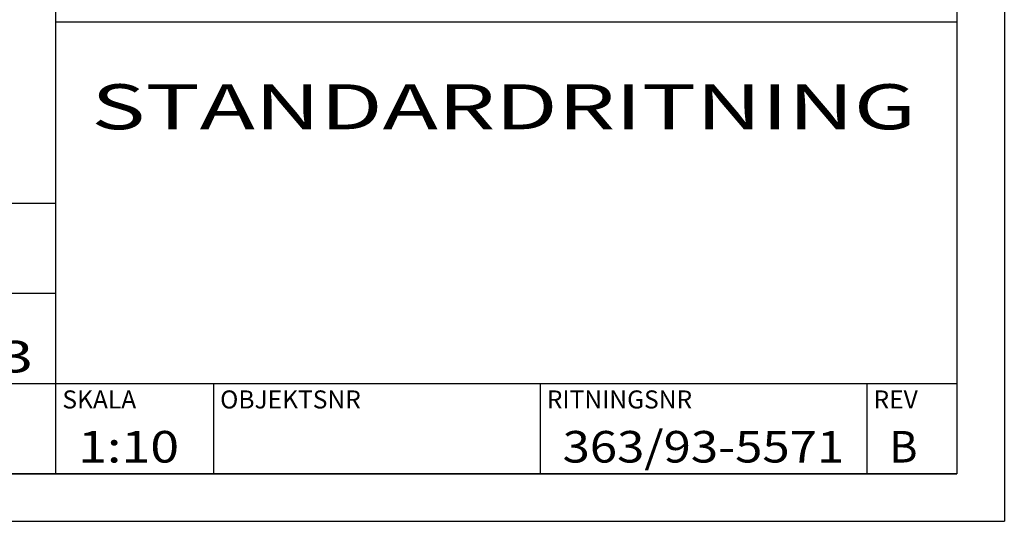
# Model space of a CAD drawing. Units: metres. Extents: x 3370.54 to 3374.74, y -1295.63 to -1292.66.
# Drawn here: x 3373.71 to 3374.74, y -1295.63 to -1295.11 of the extents above; entities that cross this region are included whole.
import ezdxf
from ezdxf.enums import TextEntityAlignment as Align

# ---------------------------------------------------------------- set-up
doc = ezdxf.new("R2010")
doc.units = ezdxf.units.M
doc.header["$LTSCALE"] = 0.4
doc.header["$MEASUREMENT"] = 0
for name, color, linetype in [('ST010', 1, 'CONTINUOUS'), ('ST032', 1, 'CONTINUOUS'), ('ST033', 30, 'CONTINUOUS'), ('ST034', 3, 'CONTINUOUS')]:
    doc.layers.add(name, color=color, linetype=linetype)
doc.styles.add('ISO', font='iso.shx')
doc.styles.add('ROMAN0', font='SIMPLEX')

# ---------------------------------------------------------------- blocks, each defined once
blk = doc.blocks.new('EB2U')
at = {"layer": 'ST032'}
for p, q in [((-37.778, 24.556), (-37.778, 0)), ((-37.778, 11.333), (-68, 11.333)), ((-37.778, 7.556), (-68, 7.556)), ((0, 3.778), (-68, 3.778)), ((-31.167, 3.778), (-31.167, 0)), ((-17.472, 3.778), (-17.472, 0)), ((-3.778, 3.778), (-3.778, 0))]:
    blk.add_line(p, q, dxfattribs=at)
at = {"layer": 'ST033'}
for p, q in [((0, 24.556), (0, 0)), ((0, 0), (-68, 0))]:
    blk.add_line(p, q, dxfattribs=at)
at = {"layer": 'ST032', "style": 'ISO'}
for s, p in [('SKALA', (-37.494, 2.739)), ('OBJEKTSNR', (-30.883, 2.739)), ('RITNINGSNR', (-17.189, 2.739)), ('REV', (-3.494, 2.739))]:
    blk.add_text(s, height=0.7556, dxfattribs=at).set_placement(p)
at = {"layer": 'ST033'}
for tag, p, style in [('UNDERRUBRIK', (-36.205, 11.025), 'ROMAN0'), ('RITNINGSTYP', (-36.248, 7.83), 'ROMAN0'), ('REVIDERING', (-2.833, 0.472), 'ISO')]:
    blk.add_attdef(tag, p, '', height=1.322, dxfattribs=dict(at, style=style))
at = {"layer": 'ST033', "style": 'ISO'}
for tag, width, p, p2 in [('HANDLÄGGARE', 1.447407, (-67.056, 8.028), (-52.155, 8.028)), ('DWG-FIL', 1.451613, (-67.056, 4.25), (-58.556, 4.25)), ('RITAD/KONSTRUERAD', 0.524691, (-56.667, 4.25), (-48.639, 4.25)), ('GATUBOLAGETS_DIARIENUMMER', 0.35865, (-46.75, 4.25), (-38.722, 4.25)), ('DATUM_GODKÄND', 0.675974, (-67.056, 0.472), (-58.628, 0.472)), ('BESTÄLLARENS_OBJEKTSNUMMER', 0.494071, (-30.222, 0.472), (-18.417, 0.472)), ('SKALA', 1.06383, (-36.833, 0.472), (-32.111, 0.472)), ('RITNINGSNUMMER', 0.984252, (-16.528, 0.472), (-4.722, 0.472))]:
    blk.add_attdef(tag, text='', height=1.322, dxfattribs=dict(at, width=width)).set_placement(p, p2, align=Align.FIT)
at = {"layer": 'ST034', "style": 'ROMAN0', "width": 1.747189}
blk.add_attdef('PROJEKTNAMN', text='', height=1.889, dxfattribs=at).set_placement((-36.279, 14.437), (-1.705, 14.437), align=Align.FIT)

msp = doc.modelspace()

# ---------------------------------------------------------------- linework, layer by layer
at = {"layer": 'ST010'}
for p, q in [((3374.7447, -1292.6635), (3374.7447, -1295.6335)), ((3374.6947, -1292.7135), (3374.6947, -1295.5835)), ((3370.7947, -1295.5835), (3374.6947, -1295.5835)), ((3370.5447, -1295.6335), (3374.7447, -1295.6335))]:
    msp.add_line(p, q, dxfattribs=at)
at = {"layer": 'ST032'}
msp.add_line((3374.6947, -1295.108), (3373.7465, -1295.108), dxfattribs=at)
at = {"layer": 'ST033'}
for p, q in [((3374.6947, -1294.9335), (3374.6947, -1295.5835)), ((3374.6947, -1295.5835), (3372.8947, -1295.5835))]:
    msp.add_line(p, q, dxfattribs=at)

# ---------------------------------------------------------------- block references
at = {"layer": 'ST032'}
ref = msp.add_blockref('EB2U', (3374.6947, -1295.5835), dxfattribs=dict(at, xscale=0.02512741950685734, yscale=0.02512741950685734, zscale=0.02512741950664478))
ref.add_attrib('PROJEKTNAMN', 'STANDARDRITNING', dxfattribs={"layer": 'ST034', "height": 0.047463, "style": 'ROMAN0', "width": 1.367906}).set_placement((3373.7831, -1295.2207), (3374.6518, -1295.2207), align=Align.FIT)
ref.add_attrib('GATUBOLAGETS_DIARIENUMMER', '363/93', dxfattribs={"layer": 'ST033', "height": 0.03322, "style": 'ISO', "width": 1.545455}).set_placement((3373.52, -1295.4767), (3373.7217, -1295.4767), align=Align.FIT)
ref.add_attrib('SKALA', '1:10 ', dxfattribs={"layer": 'ST033', "height": 0.03322, "style": 'ISO', "width": 1.388889}).set_placement((3373.7691, -1295.5716), (3373.8878, -1295.5716), align=Align.FIT)
ref.add_attrib('RITNINGSNUMMER', '363/93-5571', dxfattribs={"layer": 'ST033', "height": 0.033224, "style": 'ISO', "width": 1.262626}).set_placement((3374.2794, -1295.5716), (3374.576, -1295.5716), align=Align.FIT)
ref.add_attrib('REVIDERING', 'B', (3374.6235, -1295.5716), dxfattribs={"layer": 'ST033', "height": 0.0332, "style": 'ISO'})

doc.saveas('drawing.dxf')
